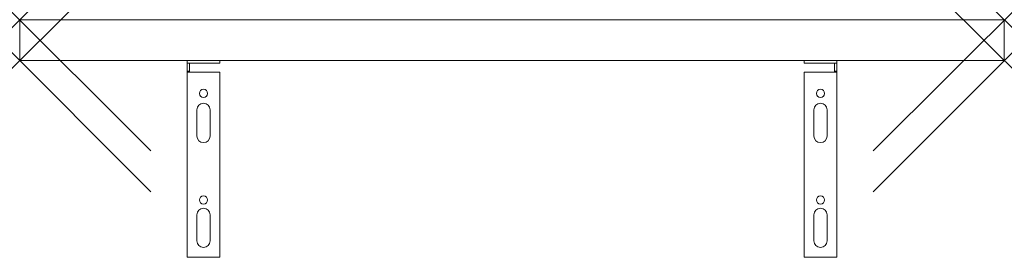
# Model space of a CAD drawing. Units: millimetres. Extents: x 0 to 600, y -120 to 25.
import ezdxf

# ---------------------------------------------------------------- set-up
doc = ezdxf.new("R2010")
doc.units = ezdxf.units.MM
doc.header["$PDMODE"] = 3
doc.header["$PDSIZE"] = 80
doc.layers.get('0').update_dxf_attribs({"lineweight": 20})
doc.layers.add('punto', color=90, linetype='Continuous')

# ---------------------------------------------------------------- blocks, each defined once
blk = doc.blocks.new('A$C9cc1e63b')
at = {"color": 0, "linetype": 'Continuous', "lineweight": 0}
for p, q in [((600, 25), (0, 25)), ((0, 25), (0, 0)), ((600, 0), (600, 25)), ((0, 0), (600, 0)), ((478, 0), (478, -1.5)), ((498, -1.5), (498, 0)), ((102, -1.5), (102, 0)), ((102, -1.5), (103.5, -1.5)), ((102, -1.5), (102, -6.5)), ((103.5, -6.5), (103.5, -1.5)), ((122, -1.5), (103.5, -1.5)), ((122, 0), (122, -1.5)), ((478, -1.5), (496.5, -1.5)), ((496.5, -6.5), (496.5, -1.5)), ((498, -1.5), (496.5, -1.5)), ((498, -1.5), (498, -6.5)), ((103.5, -6.5), (102, -6.5)), ((102, -7), (102, -6.5)), ((122, -7), (102, -7)), ((102, -120), (102, -7)), ((103.5, -7), (103.5, -6.5)), ((122, -7), (122, -120)), ((478, -7), (478, -120)), ((478, -7), (498, -7)), ((496.5, -6.5), (498, -6.5)), ((496.5, -7), (496.5, -6.5)), ((498, -7), (498, -6.5)), ((498, -120), (498, -7)), ((484, -46), (484, -30)), ((492, -30), (492, -46)), ((108, -30), (108, -46)), ((116, -46), (116, -30)), ((108, -94), (108, -110)), ((116, -110), (116, -94)), ((484, -110), (484, -94)), ((492, -94), (492, -110)), ((478, -120), (498, -120)), ((122, -120), (102, -120))]:
    blk.add_line(p, q, dxfattribs=at)
for centre in [(112, -20), (488, -20), (112, -85), (488, -85)]:
    blk.add_circle(centre, 2.5, dxfattribs=at)
for centre, start, end in [((112, -30), 360, 180), ((488, -30), 0, 180), ((112, -46), 180, 360), ((488, -46), 180, 0), ((488, -94), 0, 180), ((112, -94), 360, 180), ((112, -110), 180, 360), ((488, -110), 180, 0)]:
    blk.add_arc(centre, 4, start, end, dxfattribs=at)

msp = doc.modelspace()

# ---------------------------------------------------------------- linework, layer by layer
at = {"layer": 'punto'}
for p in [(0, 25), (600, 25), (0, 0), (600, 0)]:
    msp.add_point(p, dxfattribs=at)

# ---------------------------------------------------------------- block references
msp.add_blockref('A$C9cc1e63b', (0, 0))

doc.saveas('drawing.dxf')
